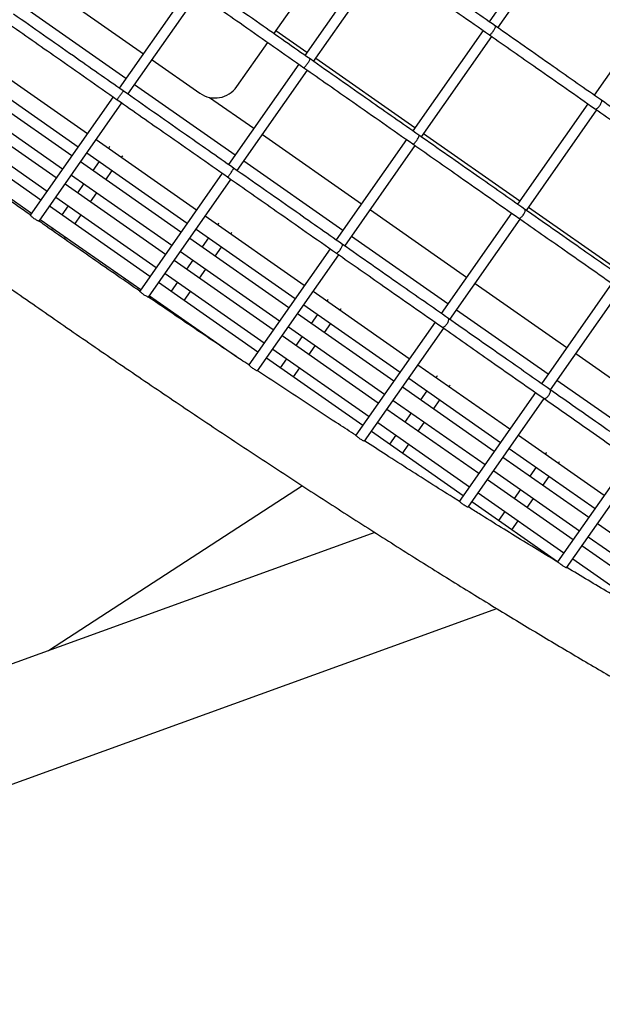
# Model space of a CAD drawing. Units: millimetres. Extents: x 2957 to 18905, y -4422 to 19505.
# Drawn here: x 14053 to 14272, y 809 to 1178 of the extents above; entities that cross this region are included whole.
import ezdxf

# ---------------------------------------------------------------- set-up
doc = ezdxf.new("R2010")
doc.units = ezdxf.units.MM
doc.header["$PDSIZE"] = -1
doc.layers.add('размер', color=92, linetype='Continuous', lineweight=15)
doc.dimstyles.new('Размер М1.1', dxfattribs={"dimtxt": 300, "dimasz": 200, "dimexe": 1, "dimexo": 1, "dimgap": 50, "dimtad": 1, "dimdec": 0, "dimzin": 0, "dimtxsty": 'Standard', "dimcen": 2.5, "dimazin": 0, "dimtfac": 1, "dimtmove": 0, "dimatfit": 3, "dimfxl": 1, "dimtzin": 0, "dimarcsym": 0})

# ---------------------------------------------------------------- blocks, each defined once
blk = doc.blocks.new('_D_6')
at = {"layer": 'Defpoints', "color": 0, "transparency": 16777216}
for p in [(4377.03, 8300.98), (15873.93, 8300.98), (11561.96, -2911.61)]:
    blk.add_point(p, dxfattribs=at)
at = {"layer": 'размер', "color": 0, "lineweight": -2, "transparency": 16777216}
for p, q in [((15872.93, 8300.98), (4376.03, 8300.98)), ((4377.03, -2711.61), (4377.03, 8100.98)), ((11560.96, -2911.61), (4376.03, -2911.61))]:
    blk.add_line(p, q, dxfattribs=at)
at = {"layer": 'размер', "color": 0, "transparency": 16777216}
for points in [[(4343.69, 8100.98), (4410.36, 8100.98), (4377.03, 8300.98)], [(4343.69, -2711.61), (4410.36, -2711.61), (4377.03, -2911.61)]]:
    blk.add_solid(points, dxfattribs=at)
at = {"layer": 'размер', "color": 0, "transparency": 16777216, "insert": (4027.03, 2694.68), "char_height": 300, "attachment_point": 2, "rotation": 90}
blk.add_mtext('11000', dxfattribs=at)
blk = doc.blocks.new('*D14')
at = {"layer": 'Defpoints', "color": 0, "transparency": 16777216}
for p in [(15427.77, 10114.25), (3353.97, -4421.61), (12021.96, -4421.61)]:
    blk.add_point(p, dxfattribs=at)
at = {"layer": 'размер', "color": 0, "lineweight": -2, "transparency": 16777216}
for p, q in [((15426.77, 10114.25), (3352.97, 10114.25)), ((3353.97, 9914.25), (3353.97, -4221.61)), ((12020.96, -4421.61), (3352.97, -4421.61))]:
    blk.add_line(p, q, dxfattribs=at)
at = {"layer": 'размер', "color": 0, "transparency": 16777216}
for points in [[(3320.63, 9914.25), (3387.3, 9914.25), (3353.97, 10114.25)], [(3320.63, -4221.61), (3387.3, -4221.61), (3353.97, -4421.61)]]:
    blk.add_solid(points, dxfattribs=at)
at = {"layer": 'размер', "color": 0, "transparency": 16777216, "insert": (3153.97, 2846.32), "char_height": 300, "attachment_point": 5, "rotation": 90}
blk.add_mtext('14300', dxfattribs=at)

msp = doc.modelspace()

# ---------------------------------------------------------------- linework, layer by layer
at = {"color": 7, "linetype": 'Continuous', "lineweight": 25}
for p, q in [((14255.53, 1215.17), (14229.14, 1177.48)), ((14232.42, 1175.19), (14258.81, 1212.87)), ((14148.41, 1172.98), (14174.8, 1210.66)), ((14186.4, 1202.53), (14160.02, 1164.85)), ((14163.3, 1162.55), (14189.68, 1200.23)), ((14061.92, 1191.74), (14099.45, 1165.46)), ((14116.79, 1190.23), (14090.41, 1152.55)), ((14093.69, 1150.26), (14120.07, 1187.94)), ((14294.88, 1187.61), (14268.5, 1149.93)), ((14092.9, 1156.1), (14055.37, 1182.38)), ((14160.8, 1165.96), (14149.19, 1174.09)), ((14226.85, 1174.21), (14200.47, 1136.53)), ((14203.74, 1134.23), (14230.13, 1171.91)), ((14134.51, 1153.12), (14146.12, 1169.7)), ((14078.44, 1135.46), (14040.91, 1161.73)), ((14102.73, 1163.17), (14120.58, 1150.66)), ((14157.73, 1161.57), (14131.34, 1123.89)), ((14201.25, 1137.64), (14164.08, 1163.67)), ((14037.47, 1156.82), (14075, 1130.54)), ((14134.62, 1121.6), (14161, 1159.28)), ((14072.62, 1127.14), (14035.09, 1153.42)), ((14133.83, 1127.44), (14096.17, 1153.81)), ((14088.12, 1149.27), (14057.05, 1104.91)), ((14092.14, 1151.34), (14091.83, 1151.55)), ((14124.31, 1149.06), (14140.85, 1137.48)), ((14031.65, 1148.51), (14069.18, 1122.23)), ((14060.33, 1102.62), (14091.39, 1146.98)), ((14266.21, 1146.65), (14239.82, 1108.97)), ((14066.8, 1118.83), (14029.27, 1145.11)), ((14243.1, 1106.68), (14269.48, 1144.36)), ((14025.83, 1140.2), (14063.36, 1113.92)), ((14060.98, 1110.52), (14023.45, 1136.8)), ((14144.13, 1135.18), (14181.3, 1109.16)), ((14240.6, 1110.09), (14204.52, 1135.35)), ((14020.01, 1131.88), (14057.54, 1105.61)), ((14119.37, 1106.8), (14081.72, 1133.16)), ((14086.81, 1130.6), (14086.66, 1130.4)), ((14198.17, 1133.25), (14171.79, 1095.57)), ((14175.06, 1093.28), (14201.45, 1130.96)), ((14078.28, 1128.25), (14115.93, 1101.88)), ((14086.66, 1130.4), (14086.33, 1129.93)), ((14091.24, 1126.49), (14091.57, 1126.96)), ((14091.57, 1126.96), (14091.71, 1127.17)), ((14113.55, 1098.48), (14075.9, 1124.85)), ((14082.89, 1125.02), (14080.51, 1121.62)), ((14174.27, 1099.12), (14137.1, 1125.15)), ((14072.46, 1119.94), (14110.11, 1093.57)), ((14085.42, 1118.18), (14087.8, 1121.58)), ((14129.05, 1120.61), (14098.08, 1076.39)), ((14107.73, 1090.17), (14070.08, 1116.54)), ((14077.07, 1116.71), (14074.69, 1113.31)), ((14101.37, 1074.11), (14132.32, 1118.32)), ((14079.6, 1109.87), (14081.98, 1113.26)), ((14066.63, 1111.62), (14104.29, 1085.26)), ((14071.25, 1108.39), (14068.87, 1105)), ((14101.91, 1081.86), (14064.26, 1108.23)), ((14073.78, 1101.55), (14076.16, 1104.95)), ((14184.58, 1106.86), (14220.66, 1081.6)), ((14237.53, 1105.69), (14211.14, 1068.01)), ((14278.28, 1083.7), (14243.88, 1107.79)), ((14060.81, 1103.31), (14098.47, 1076.94)), ((14159.82, 1078.48), (14122.65, 1104.5)), ((14127.61, 1101.72), (14127.29, 1101.25)), ((14127.77, 1101.92), (14127.61, 1101.72)), ((14214.42, 1065.72), (14240.8, 1103.4)), ((14065.43, 1100.08), (14064.95, 1099.39)), ((14119.21, 1099.59), (14156.38, 1073.56)), ((14132.2, 1097.81), (14132.53, 1098.28)), ((14132.53, 1098.28), (14132.66, 1098.49)), ((14069.86, 1095.95), (14070.34, 1096.64)), ((14154, 1070.16), (14116.83, 1096.19)), ((14123.85, 1096.34), (14121.47, 1092.94)), ((14213.63, 1071.56), (14177.55, 1096.83)), ((14113.39, 1091.28), (14150.56, 1065.25)), ((14126.38, 1089.5), (14128.76, 1092.9)), ((14169.49, 1092.29), (14138.97, 1048.71)), ((14142.28, 1046.46), (14172.77, 1090)), ((14148.18, 1061.85), (14111.01, 1087.88)), ((14118.03, 1088.03), (14115.65, 1084.63)), ((14107.57, 1082.96), (14144.74, 1056.94)), ((14120.56, 1081.19), (14122.94, 1084.59)), ((14142.36, 1053.54), (14105.19, 1079.57)), ((14112.21, 1079.71), (14109.83, 1076.32)), ((14223.93, 1079.3), (14258.33, 1055.22)), ((14275.21, 1079.31), (14248.82, 1041.63)), ((14114.74, 1072.88), (14117.12, 1076.27)), ((14199.17, 1050.92), (14163.09, 1076.18)), ((14252.1, 1039.34), (14278.48, 1077.02)), ((14101.75, 1074.65), (14134.86, 1051.46)), ((14106.39, 1071.4), (14106.06, 1070.94)), ((14168.57, 1073.04), (14168.25, 1072.57)), ((14168.72, 1073.24), (14168.57, 1073.04)), ((14111.02, 1067.56), (14111.3, 1067.96)), ((14193.35, 1042.61), (14157.27, 1067.87)), ((14159.65, 1071.27), (14195.73, 1046)), ((14173.16, 1069.13), (14173.49, 1069.6)), ((14173.49, 1069.6), (14173.62, 1069.81)), ((14251.31, 1045.18), (14216.91, 1069.27)), ((14164.8, 1067.66), (14162.42, 1064.26)), ((14167.34, 1060.82), (14169.72, 1064.22)), ((14208.85, 1064.74), (14179.12, 1022.28)), ((14153.83, 1062.95), (14189.91, 1037.69)), ((14182.45, 1020.06), (14212.12, 1062.44)), ((14187.53, 1034.29), (14151.45, 1059.56)), ((14158.98, 1059.35), (14156.6, 1055.95)), ((14148.01, 1054.64), (14184.09, 1029.38)), ((14161.52, 1052.51), (14163.9, 1055.91)), ((14261.61, 1052.92), (14293.77, 1030.4)), ((14181.71, 1025.98), (14145.63, 1051.25)), ((14153.16, 1051.04), (14150.78, 1047.64)), ((14155.7, 1044.2), (14158.08, 1047.59)), ((14236.85, 1024.54), (14202.45, 1048.62)), ((14199.01, 1043.71), (14233.41, 1019.62)), ((14209.53, 1044.36), (14209.2, 1043.9)), ((14209.68, 1044.56), (14209.53, 1044.36)), ((14286.74, 1020.37), (14254.58, 1042.89)), ((14231.03, 1016.22), (14196.63, 1040.31)), ((14205.76, 1038.98), (14203.38, 1035.58)), ((14214.12, 1040.45), (14214.44, 1040.92)), ((14214.44, 1040.92), (14214.58, 1041.13)), ((14246.53, 1038.35), (14217.93, 997.51)), ((14193.19, 1035.4), (14227.59, 1011.31)), ((14208.3, 1032.14), (14210.68, 1035.54)), ((14221.27, 995.32), (14249.8, 1036.06)), ((14225.21, 1007.91), (14190.81, 1032)), ((14187.37, 1027.09), (14221.77, 1003)), ((14199.94, 1030.67), (14197.56, 1027.27)), ((14202.48, 1023.83), (14204.86, 1027.23)), ((14219.39, 999.6), (14184.99, 1023.69)), ((14194.12, 1022.36), (14191.74, 1018.96)), ((14272.29, 999.72), (14240.13, 1022.24)), ((14196.66, 1015.52), (14199.04, 1018.92)), ((14236.69, 1017.33), (14268.85, 994.81)), ((14266.47, 991.41), (14234.31, 1013.93)), ((14250.49, 1015.68), (14250.16, 1015.22)), ((14250.64, 1015.88), (14250.49, 1015.68)), ((14281.96, 1013.54), (14254.81, 974.76)), ((14255.4, 1012.24), (14255.54, 1012.45)), ((14230.87, 1009.01), (14263.03, 986.5)), ((14246.72, 1010.3), (14244.34, 1006.9)), ((14255.08, 1011.78), (14255.4, 1012.24)), ((14258.18, 972.6), (14285.24, 1011.25)), ((14260.65, 983.1), (14228.49, 1005.62)), ((14249.26, 1003.46), (14251.63, 1006.86)), ((14159.14, 1003.31), (14063.85, 941.43)), ((14240.9, 1001.99), (14238.52, 998.59)), ((14225.05, 1000.7), (14257.21, 978.18)), ((14243.43, 995.15), (14245.81, 998.55)), ((14254.83, 974.79), (14222.67, 997.31)), ((14235.08, 993.68), (14232.7, 990.28)), ((14237.61, 986.84), (14239.99, 990.24)), ((14299.13, 968.54), (14269.74, 989.12)), ((14186.29, 985.82), (13978.91, 910.64)), ((14266.3, 984.2), (14295.69, 963.62)), ((14293.31, 960.23), (14263.92, 980.8)), ((14260.48, 975.89), (14289.87, 955.31)), ((13993.36, 870.78), (14231.99, 957.28))]:
    msp.add_line(p, q, dxfattribs=at)
msp.add_arc((14126.32, 1158.85), 10, 235, 325, dxfattribs=at)
for points, knots in [([(14231.5, 1175.84), (14225.3, 1180.18), (14211.68, 1189.71), (14198.07, 1199.24), (14190.66, 1204.44)], [0, 0, 0, 0, 0.45554, 1, 1, 1, 1]), ([(14188.36, 1201.16), (14194.46, 1196.89), (14208.08, 1187.35), (14221.69, 1177.82), (14229.21, 1172.56)], [0, 0, 0, 0, 0.447914, 1, 1, 1, 1]), ([(14161.98, 1163.48), (14155.7, 1167.87), (14141.92, 1177.52), (14128.15, 1187.17), (14120.64, 1192.42)], [0, 0, 0, 0, 0.455541, 1, 1, 1, 1]), ([(14118.35, 1189.14), (14124.52, 1184.82), (14138.3, 1175.17), (14152.08, 1165.53), (14159.68, 1160.2)], [0, 0, 0, 0, 0.447915, 1, 1, 1, 1]), ([(14091.83, 1151.55), (14085.62, 1155.9), (14071.93, 1165.49), (14058.24, 1175.08), (14050.76, 1180.31)], [0, 0, 0, 0, 0.453795, 1, 1, 1, 1]), ([(14048.46, 1177.04), (14054.61, 1172.73), (14068.35, 1163.11), (14082.09, 1153.5), (14089.67, 1148.19)], [0, 0, 0, 0, 0.447915, 1, 1, 1, 1]), ([(14229.23, 1172.58), (14229.24, 1172.56), (14229.29, 1172.51), (14229.51, 1172.62), (14229.84, 1172.89), (14230.24, 1173.32), (14230.65, 1173.84), (14231.02, 1174.41), (14231.33, 1174.95), (14231.51, 1175.41), (14231.58, 1175.73), (14231.52, 1175.79), (14231.49, 1175.83)], [0, 0, 0, 0, 0.049289, 0.156374, 0.263517, 0.370823, 0.478325, 0.585969, 0.69364, 0.80121, 0.908597, 1, 1, 1, 1]), ([(14271.24, 1148.01), (14265.21, 1152.23), (14251.96, 1161.51), (14238.71, 1170.79), (14231.5, 1175.84)], [0, 0, 0, 0, 0.455537, 1, 1, 1, 1]), ([(14229.21, 1172.56), (14235.14, 1168.4), (14248.39, 1159.13), (14261.64, 1149.85), (14268.95, 1144.73)], [0, 0, 0, 0, 0.447919, 1, 1, 1, 1]), ([(13925.07, 1168.49), (13926.55, 1167.36), (13930.82, 1164.1), (13937.98, 1158.66), (13946.59, 1152.17), (13955.29, 1145.64), (13964.08, 1139.09), (13972.97, 1132.52), (13981.92, 1125.93), (13990.96, 1119.33), (14000.05, 1112.72), (14009.2, 1106.11), (14018.41, 1099.51), (14027.66, 1092.91), (14036.94, 1086.32), (14046.26, 1079.76), (14055.6, 1073.21), (14064.95, 1066.7), (14074.31, 1060.22), (14083.67, 1053.78), (14093.03, 1047.38), (14102.38, 1041.02), (14111.7, 1034.72), (14121, 1028.48), (14130.26, 1022.3), (14139.49, 1016.19), (14148.66, 1010.15), (14157.78, 1004.19), (14166.84, 998.3), (14175.83, 992.5), (14184.74, 986.79), (14193.57, 981.18), (14202.32, 975.66), (14210.96, 970.25), (14219.51, 964.94), (14227.95, 959.74), (14236.27, 954.66), (14244.47, 949.69), (14252.55, 944.85), (14260.49, 940.13), (14268.3, 935.54), (14275.96, 931.08), (14283.47, 926.76), (14290.83, 922.58), (14298.03, 918.54), (14305.06, 914.64), (14311.92, 910.89), (14318.61, 907.29), (14325.12, 903.85), (14331.45, 900.55), (14337.6, 897.42), (14343.56, 894.44), (14349.32, 891.63), (14354.9, 888.97), (14360.27, 886.49), (14365.46, 884.16), (14370.44, 882.01), (14375.24, 880.02), (14379.84, 878.2), (14384.26, 876.56), (14388.51, 875.08), (14392.6, 873.78), (14396.54, 872.66), (14400.38, 871.73), (14404.15, 871), (14407.71, 870.54), (14410.95, 870.37), (14413.78, 870.45), (14416.3, 870.76), (14418.59, 871.25), (14420.73, 871.95), (14422.74, 872.86), (14424.7, 874.02), (14426.56, 875.47), (14428.11, 877.03), (14428.93, 878.13), (14429.26, 878.57)], [0, 0, 0, 0, 0.00741, 0.021497, 0.035583, 0.049668, 0.063751, 0.077832, 0.091913, 0.105993, 0.120072, 0.13415, 0.148228, 0.162305, 0.176382, 0.190459, 0.204535, 0.218612, 0.232688, 0.246765, 0.260842, 0.27492, 0.288998, 0.303076, 0.317155, 0.331236, 0.345317, 0.359399, 0.373483, 0.387568, 0.401654, 0.415743, 0.429833, 0.443926, 0.458022, 0.47212, 0.486222, 0.500327, 0.514436, 0.528549, 0.542668, 0.556792, 0.570922, 0.58506, 0.599205, 0.61336, 0.627526, 0.641703, 0.655895, 0.670102, 0.684329, 0.698578, 0.712853, 0.727159, 0.741502, 0.755891, 0.770336, 0.78485, 0.799451, 0.814163, 0.829018, 0.844061, 0.859358, 0.874996, 0.891093, 0.907747, 0.922331, 0.934774, 0.945496, 0.954976, 0.963565, 0.971525, 0.979057, 0.987105, 0.994813, 1, 1, 1, 1]), ([(14159.68, 1160.2), (14165.78, 1155.93), (14179.4, 1146.4), (14193.01, 1136.86), (14200.53, 1131.6)], [0, 0, 0, 0, 0.447914, 1, 1, 1, 1]), ([(14159.69, 1160.2), (14159.72, 1160.21), (14159.78, 1160.22), (14160.02, 1160.46), (14160.34, 1160.85), (14160.73, 1161.35), (14161.12, 1161.91), (14161.48, 1162.46), (14161.77, 1162.94), (14161.95, 1163.29), (14162.01, 1163.46), (14161.98, 1163.47), (14161.97, 1163.47)], [0, 0, 0, 0, 0.10366, 0.210751, 0.31796, 0.425359, 0.532936, 0.640602, 0.748229, 0.855704, 0.962983, 1, 1, 1, 1]), ([(14202.82, 1134.88), (14196.62, 1139.22), (14183, 1148.75), (14169.39, 1158.29), (14161.98, 1163.48)], [0, 0, 0, 0, 0.45554, 1, 1, 1, 1]), ([(14089.67, 1148.19), (14089.68, 1148.21), (14089.69, 1148.25), (14089.88, 1148.54), (14090.16, 1148.96), (14090.51, 1149.48), (14090.91, 1150.04), (14091.29, 1150.57), (14091.62, 1151.03), (14091.85, 1151.34), (14091.96, 1151.47), (14091.96, 1151.46), (14091.96, 1151.45)], [0, 0, 0, 0, 0.103661, 0.210753, 0.317963, 0.425363, 0.532941, 0.640609, 0.748237, 0.855713, 0.962993, 1, 1, 1, 1]), ([(14133.3, 1122.52), (14127.02, 1126.91), (14113.24, 1136.56), (14099.47, 1146.21), (14091.96, 1151.46)], [0, 0, 0, 0, 0.455541, 1, 1, 1, 1]), ([(14089.67, 1148.19), (14095.84, 1143.86), (14109.62, 1134.22), (14123.4, 1124.57), (14131.01, 1119.24)], [0, 0, 0, 0, 0.447915, 1, 1, 1, 1]), ([(14268.97, 1144.75), (14269, 1144.73), (14269.08, 1144.65), (14269.34, 1144.72), (14269.73, 1144.96), (14270.16, 1145.36), (14270.58, 1145.88), (14270.95, 1146.45), (14271.23, 1147.01), (14271.37, 1147.5), (14271.38, 1147.86), (14271.28, 1147.95), (14271.23, 1148)], [0, 0, 0, 0, 0.049289, 0.156374, 0.263517, 0.370823, 0.478325, 0.585969, 0.69364, 0.80121, 0.908597, 1, 1, 1, 1]), ([(14309.29, 1121.37), (14303.51, 1125.41), (14290.83, 1134.29), (14278.15, 1143.17), (14271.24, 1148.01)], [0, 0, 0, 0, 0.455537, 1, 1, 1, 1]), ([(14268.95, 1144.73), (14274.63, 1140.75), (14287.32, 1131.87), (14300, 1122.99), (14307, 1118.08)], [0, 0, 0, 0, 0.447919, 1, 1, 1, 1]), ([(14200.55, 1131.62), (14200.56, 1131.6), (14200.61, 1131.55), (14200.83, 1131.66), (14201.16, 1131.93), (14201.56, 1132.36), (14201.97, 1132.89), (14202.34, 1133.45), (14202.65, 1134), (14202.84, 1134.45), (14202.9, 1134.77), (14202.84, 1134.84), (14202.81, 1134.87)], [0, 0, 0, 0, 0.049289, 0.156374, 0.263517, 0.370823, 0.478325, 0.585969, 0.69364, 0.80121, 0.908597, 1, 1, 1, 1]), ([(14242.56, 1107.05), (14236.53, 1111.28), (14223.28, 1120.55), (14210.03, 1129.83), (14202.82, 1134.88)], [0, 0, 0, 0, 0.455537, 1, 1, 1, 1]), ([(14057.21, 1104.84), (14055.68, 1105.91), (14051.06, 1109.16), (14043.39, 1114.61), (14034.2, 1121.16), (14026.31, 1126.82), (14021.51, 1130.29), (14019.73, 1131.57)], [0, 0, 0, 0, 0.121485, 0.366433, 0.611376, 0.856314, 1, 1, 1, 1]), ([(14200.53, 1131.6), (14206.46, 1127.44), (14219.71, 1118.17), (14232.96, 1108.89), (14240.28, 1103.77)], [0, 0, 0, 0, 0.447919, 1, 1, 1, 1]), ([(14131.01, 1119.24), (14131.04, 1119.25), (14131.1, 1119.26), (14131.34, 1119.5), (14131.66, 1119.89), (14132.05, 1120.4), (14132.44, 1120.95), (14132.8, 1121.5), (14133.09, 1121.98), (14133.27, 1122.33), (14133.33, 1122.5), (14133.3, 1122.51), (14133.29, 1122.51)], [0, 0, 0, 0, 0.10366, 0.210751, 0.31796, 0.425359, 0.532936, 0.640602, 0.748229, 0.855704, 0.962983, 1, 1, 1, 1]), ([(14174.14, 1093.92), (14167.94, 1098.26), (14154.33, 1107.8), (14140.71, 1117.33), (14133.3, 1122.52)], [0, 0, 0, 0, 0.45554, 1, 1, 1, 1]), ([(14131.01, 1119.24), (14137.1, 1114.97), (14150.72, 1105.44), (14164.33, 1095.9), (14171.85, 1090.64)], [0, 0, 0, 0, 0.447914, 1, 1, 1, 1]), ([(14060.31, 1102.63), (14060.3, 1102.62), (14060.29, 1102.61), (14060.05, 1102.7), (14059.64, 1102.89), (14059.12, 1103.18), (14058.55, 1103.55), (14058.01, 1103.95), (14057.56, 1104.34), (14057.24, 1104.66), (14057.06, 1104.87), (14057.07, 1104.89), (14057.07, 1104.9)], [0, 0, 0, 0, 0.07029, 0.176488, 0.283934, 0.392178, 0.499351, 0.604713, 0.709872, 0.816683, 0.924928, 1, 1, 1, 1]), ([(14240.29, 1103.79), (14240.32, 1103.77), (14240.4, 1103.69), (14240.66, 1103.76), (14241.05, 1104), (14241.48, 1104.4), (14241.91, 1104.92), (14242.28, 1105.49), (14242.55, 1106.06), (14242.69, 1106.54), (14242.7, 1106.9), (14242.6, 1107), (14242.55, 1107.04)], [0, 0, 0, 0, 0.049289, 0.156374, 0.263517, 0.370823, 0.478325, 0.585969, 0.69364, 0.80121, 0.908597, 1, 1, 1, 1]), ([(14280.61, 1080.41), (14274.83, 1084.46), (14262.15, 1093.33), (14249.47, 1102.22), (14242.56, 1107.05)], [0, 0, 0, 0, 0.455537, 1, 1, 1, 1]), ([(14098.16, 1076.35), (14095.35, 1078.28), (14089.44, 1082.34), (14080.43, 1088.58), (14071.14, 1095.05), (14064.43, 1099.74), (14060.82, 1102.29), (14060.3, 1102.66)], [0, 0, 0, 0, 0.222251, 0.46759, 0.712935, 0.958281, 1, 1, 1, 1]), ([(14240.28, 1103.77), (14245.96, 1099.79), (14258.64, 1090.91), (14271.32, 1082.03), (14278.33, 1077.13)], [0, 0, 0, 0, 0.447919, 1, 1, 1, 1]), ([(14171.87, 1090.66), (14171.88, 1090.65), (14171.93, 1090.59), (14172.15, 1090.7), (14172.48, 1090.97), (14172.88, 1091.4), (14173.29, 1091.93), (14173.67, 1092.49), (14173.97, 1093.04), (14174.16, 1093.49), (14174.22, 1093.81), (14174.16, 1093.88), (14174.13, 1093.91)], [0, 0, 0, 0, 0.049289, 0.156374, 0.263517, 0.370823, 0.478325, 0.585969, 0.69364, 0.80121, 0.908597, 1, 1, 1, 1]), ([(14213.88, 1066.09), (14207.85, 1070.32), (14194.6, 1079.59), (14181.35, 1088.87), (14174.14, 1093.92)], [0, 0, 0, 0, 0.455537, 1, 1, 1, 1]), ([(14171.85, 1090.64), (14177.79, 1086.49), (14191.03, 1077.21), (14204.28, 1067.93), (14211.6, 1062.81)], [0, 0, 0, 0, 0.447919, 1, 1, 1, 1]), ([(14101.35, 1074.12), (14101.35, 1074.12), (14101.37, 1074.09), (14101.19, 1074.14), (14100.84, 1074.29), (14100.34, 1074.56), (14099.78, 1074.91), (14099.24, 1075.31), (14098.75, 1075.71), (14098.37, 1076.06), (14098.14, 1076.3), (14098.05, 1076.41), (14098.08, 1076.39), (14098.08, 1076.39)], [0, 0, 0, 0, 0.033178, 0.139214, 0.246627, 0.355044, 0.462517, 0.568109, 0.673295, 0.779941, 0.887976, 0.995701, 1, 1, 1, 1]), ([(14139.02, 1048.69), (14138.04, 1049.34), (14134, 1052.03), (14126.87, 1056.83), (14117.61, 1063.08), (14109.11, 1068.85), (14103.7, 1072.55), (14101.38, 1074.14)], [0, 0, 0, 0, 0.078247, 0.324213, 0.570192, 0.816185, 1, 1, 1, 1]), ([(14211.61, 1062.83), (14211.64, 1062.81), (14211.72, 1062.73), (14211.99, 1062.81), (14212.37, 1063.04), (14212.8, 1063.45), (14213.23, 1063.96), (14213.6, 1064.53), (14213.87, 1065.1), (14214.01, 1065.58), (14214.03, 1065.94), (14213.92, 1066.04), (14213.87, 1066.08)], [0, 0, 0, 0, 0.049289, 0.156374, 0.263517, 0.370823, 0.478325, 0.585969, 0.69364, 0.80121, 0.908597, 1, 1, 1, 1]), ([(14251.93, 1039.45), (14246.15, 1043.5), (14233.47, 1052.38), (14220.79, 1061.26), (14213.88, 1066.09)], [0, 0, 0, 0, 0.455537, 1, 1, 1, 1]), ([(14211.6, 1062.81), (14217.28, 1058.83), (14229.96, 1049.95), (14242.64, 1041.07), (14249.65, 1036.17)], [0, 0, 0, 0, 0.447919, 1, 1, 1, 1]), ([(14142.27, 1046.46), (14142.28, 1046.46), (14142.3, 1046.43), (14142.15, 1046.46), (14141.84, 1046.58), (14141.37, 1046.82), (14140.83, 1047.16), (14140.28, 1047.56), (14139.78, 1047.96), (14139.36, 1048.33), (14139.09, 1048.59), (14138.96, 1048.72), (14138.99, 1048.7), (14138.99, 1048.69)], [0, 0, 0, 0, 0.007733, 0.113665, 0.22115, 0.329695, 0.43726, 0.542969, 0.648312, 0.755008, 0.862873, 0.970376, 1, 1, 1, 1]), ([(14179.13, 1022.29), (14176.95, 1023.7), (14171.78, 1027.05), (14163.54, 1032.44), (14154.44, 1038.43), (14147.36, 1043.12), (14143.3, 1045.83), (14142.31, 1046.49)], [0, 0, 0, 0, 0.179976, 0.426669, 0.673388, 0.920129, 1, 1, 1, 1]), ([(14249.66, 1036.19), (14249.7, 1036.16), (14249.81, 1036.06), (14250.12, 1036.1), (14250.56, 1036.3), (14251.02, 1036.68), (14251.46, 1037.19), (14251.83, 1037.77), (14252.07, 1038.35), (14252.17, 1038.87), (14252.13, 1039.26), (14251.99, 1039.38), (14251.92, 1039.44)], [0, 0, 0, 0, 0.049289, 0.156374, 0.263517, 0.370823, 0.478325, 0.585969, 0.69364, 0.80121, 0.908597, 1, 1, 1, 1]), ([(14287.71, 1014.4), (14282.28, 1018.2), (14270.36, 1026.55), (14258.43, 1034.9), (14251.93, 1039.45)], [0, 0, 0, 0, 0.455537, 1, 1, 1, 1]), ([(14249.65, 1036.17), (14254.99, 1032.43), (14266.92, 1024.08), (14278.85, 1015.72), (14285.43, 1011.11)], [0, 0, 0, 0, 0.447919, 1, 1, 1, 1]), ([(14182.42, 1020.07), (14182.43, 1020.06), (14182.43, 1020.03), (14182.23, 1020.08), (14181.86, 1020.24), (14181.36, 1020.52), (14180.82, 1020.89), (14180.28, 1021.3), (14179.8, 1021.7), (14179.42, 1022.03), (14179.17, 1022.25), (14179.14, 1022.27), (14179.13, 1022.28)], [0, 0, 0, 0, 0.041842, 0.148549, 0.256921, 0.36524, 0.471811, 0.577239, 0.683373, 0.790799, 0.898398, 1, 1, 1, 1]), ([(14217.96, 997.5), (14217.53, 997.76), (14214.26, 999.81), (14208.04, 1003.74), (14199.3, 1009.3), (14190.79, 1014.74), (14185.16, 1018.38), (14182.51, 1020.09)], [0, 0, 0, 0, 0.037027, 0.284325, 0.531668, 0.77905, 1, 1, 1, 1]), ([(14221.25, 995.33), (14221.25, 995.32), (14221.24, 995.28), (14221, 995.35), (14220.61, 995.54), (14220.1, 995.84), (14219.56, 996.22), (14219.03, 996.64), (14218.55, 997.02), (14218.19, 997.32), (14217.99, 997.48), (14217.97, 997.48), (14217.97, 997.48)], [0, 0, 0, 0, 0.062553, 0.175488, 0.289693, 0.402951, 0.514415, 0.625519, 0.737707, 0.850668, 0.963236, 1, 1, 1, 1]), ([(14254.86, 974.74), (14253.31, 975.68), (14249.08, 978.24), (14242.01, 982.56), (14233.68, 987.69), (14226.75, 991.99), (14222.56, 994.61), (14221.22, 995.45)], [0, 0, 0, 0, 0.14237, 0.389558, 0.636814, 0.884133, 1, 1, 1, 1]), ([(14258.16, 972.61), (14258.15, 972.59), (14258.11, 972.56), (14257.83, 972.66), (14257.41, 972.88), (14256.89, 973.21), (14256.35, 973.61), (14255.82, 974.02), (14255.36, 974.38), (14255, 974.65), (14254.89, 974.71), (14254.84, 974.75)], [0, 0, 0, 0, 0.088724, 0.203819, 0.319212, 0.433008, 0.545579, 0.658565, 0.772496, 0.8865, 1, 1, 1, 1]), ([(14289.29, 954.34), (14289.27, 954.36), (14286.79, 955.78), (14281.72, 958.74), (14274.07, 963.24), (14266.26, 967.87), (14260.95, 971.07), (14258.29, 972.67)], [0, 0, 0, 0, 0.002317, 0.251563, 0.500935, 0.750418, 1, 1, 1, 1])]:
    msp.add_open_spline(points, degree=3, knots=knots, dxfattribs=at)

# ---------------------------------------------------------------- dimensions: what is measured, and where the dimension line sits
at = {"layer": 'размер'}
dim = msp.add_linear_dim(base=(3353.97, -4421.61), p1=(15427.77, 10114.25), p2=(12021.96, -4421.61), angle=90, text='14300', dimstyle='Размер М1.1', dxfattribs=at)
dim.commit()
dim.dimension.update_dxf_attribs({"geometry": '*D14', "text_midpoint": (3153.97, 2846.32)})
dim = msp.add_linear_dim(base=(4377.03, 8300.98), p1=(11561.96, -2911.61), p2=(15873.93, 8300.98), angle=90, text='11000', dimstyle='Размер М1.1', dxfattribs=at)
dim.commit()
dim.dimension.update_dxf_attribs({"geometry": '_D_6', "text_midpoint": (4377.03, 2694.68), "dimtype": 160})

doc.saveas('drawing.dxf')
